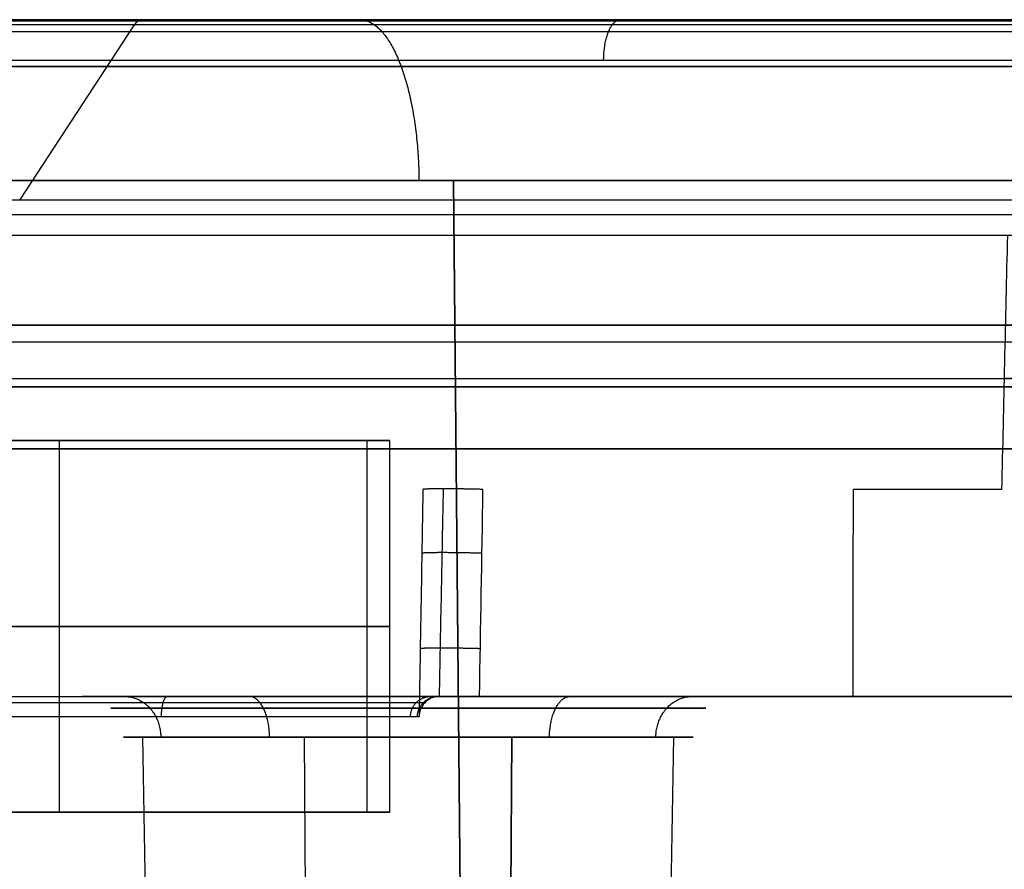
# Model space of a CAD drawing. Units: millimetres. Extents: x 129 to 408, y -27 to 137.
# Drawn here: x 263 to 275, y 126 to 136 of the extents above; entities that cross this region are included whole.
import ezdxf

# ---------------------------------------------------------------- set-up
doc = ezdxf.new("R2010")
doc.units = ezdxf.units.MM
doc.header["$MEASUREMENT"] = 0
doc.layers.add('Default', color=7, linetype='Continuous', true_color=0x000000)

msp = doc.modelspace()

# ---------------------------------------------------------------- linework, layer by layer
at = {"layer": 'Default'}
for p, q in [((262.651, 134.313, -150.133), (264.042, 136.437, -153.694)), ((267.177, 136.5, -161.721), (264.13, 136.5, -153.92)), ((268.267, 96.5, -164.511), (267.904, 134.552, -163.583)), ((267.904, 134.552, -163.583), (268.267, 96.5, -164.511)), ((300.183, 131.3, -77.884), (168.683, 131.3, -77.884)), ((263.133, 126.9, -8.397), (263.133, 131.4, -8.397)), ((263.133, 126.9, -16.397), (263.133, 131.4, -16.397)), ((266.859, 126.9, -10.942), (266.859, 131.4, -10.942)), ((267.133, 126.9, -12.397), (267.133, 131.4, -12.397)), ((272.81, 131.3, -23.468), (268.683, 131.3, -12.902)), ((257.995, 128.3, -7.736), (264.308, 128.3, -5.27)), ((265.205, 128.3, 0.555), (264.155, 128.3, 3.243)), ((270.633, 128.3, -13.343), (268.02, 128.3, -6.654)), ((271.303, 128.3, -2.538), (274.179, 128.3, -1.415)), ((264.331, 116.3, -3.94), (264.143, 127.809, -4.013)), ((266.175, 116.3, 0.269), (266.102, 127.809, 0.456)), ((268.613, 127.809, -5.972), (268.54, 116.3, -5.785)), ((268.54, 116.3, -5.785), (268.613, 127.809, -5.972)), ((270.385, 116.3, -1.576), (270.572, 127.809, -1.503))]:
    msp.add_line(p, q, dxfattribs=at)
at = {"layer": 'Default', "extrusion": (-5.38006e-11, 1, -1.18927e-10)}
msp.add_arc((-234.433, -77.884, 136.437), 81.387, 210.79926, 286.53276, dxfattribs=at)
at = {"layer": 'Default', "extrusion": (1.85125e-08, 1, -4.00649e-08)}
msp.add_arc((-265.655, -6.644, 136.009), 10.135, 68.666, 186.0634, dxfattribs=at)
at = {"layer": 'Default', "extrusion": (1.11843e-16, 1, -2.8636e-16)}
msp.add_arc((-234.433, -77.884, 134.552), 92.004, 248.66601, 338.9443, dxfattribs=at)
at = {"layer": 'Default', "extrusion": (0, 1, 0)}
for centre, radius, start, end in [((-234.433, -77.884, 134.552), 92.004, 68.66601, 158.9443), ((-234.433, -77.884, 134.552), 92.004, 158.9443, 248.66601), ((-234.433, -77.884, 132.8), 76.25, 0, 180), ((-234.433, -77.884, 132.8), 76.25, 180, 0), ((-234.433, -77.884, 132.8), 60.5, 180, 0), ((-234.433, -77.884, 132.8), 60.5, 0, 180), ((-234.433, -77.884, 132.592), 77.284, 229.30379, 268.02825), ((-265.655, -6.644, 132.154), 10.067, 68.666, 207.589), ((-234.433, -77.884, 132.05), 76.25, 0, 180), ((-234.433, -77.884, 132.05), 76.25, 180, 0), ((-234.433, -77.884, 132.05), 60.5, 180, 0), ((-234.433, -77.884, 132.05), 60.5, 0, 180), ((-234.433, -77.884, 131.3), 76.25, 0, 180), ((-234.433, -77.884, 131.3), 76.25, 180, 0), ((-234.433, -77.884, 131.3), 60.5, 180, 0), ((-234.433, -77.884, 131.3), 60.5, 0, 180), ((-263.133, -12.397, 129.15), 4, 338.666, 158.666), ((-263.133, -12.397, 129.15), 4, 158.666, 338.666), ((-263.133, -12.397, 126.9), 4, 338.666, 158.666), ((-263.133, -12.397, 126.9), 4, 158.666, 338.666)]:
    msp.add_arc(centre, radius, start, end, dxfattribs=at)
at = {"layer": 'Default', "extrusion": (9.10466e-13, 1, 3.20699e-12)}
msp.add_arc((-234.433, -77.884, 133.885), 77.307, 211.47707, 285.85496, dxfattribs=at)
at = {"layer": 'Default', "extrusion": (6.64403e-15, 1, -3.38131e-14)}
msp.add_arc((-234.433, -77.884, 131.3), 77.262, 229.33677, 267.99526, dxfattribs=at)
at = {"layer": 'Default', "extrusion": (-2.40785e-15, 1, 6.165e-15)}
msp.add_arc((-263.133, -12.397, 131.4), 4, 338.666, 158.666, dxfattribs=at)
at = {"layer": 'Default', "extrusion": (2.40785e-15, 1, -6.165e-15)}
msp.add_arc((-263.133, -12.397, 131.4), 4, 158.666, 338.666, dxfattribs=at)
at = {"layer": 'Default', "extrusion": (1.43233e-08, 1, -7.47623e-09)}
msp.add_arc((-265.655, -6.644, 130.809), 10.044, 207.708, 225.0675, dxfattribs=at)
at = {"layer": 'Default', "extrusion": (-1.07996e-15, 1, 2.76511e-15)}
msp.add_arc((-265.655, -6.644, 128.3), 10, 68.666, 224.8536, dxfattribs=at)
at = {"layer": 'Default', "extrusion": (-1.30793e-15, 1, 3.34879e-15)}
msp.add_arc((-267.358, -2.758, 127.809), 3.451, 330.303, 68.666, dxfattribs=at)
at = {"layer": 'Default', "extrusion": (-2.079e-15, 1, -5.87597e-15)}
msp.add_arc((-267.358, -2.758, 127.809), 3.451, 248.666, 330.303, dxfattribs=at)
at = {"layer": 'Default', "extrusion": (4.39102e-32, 1, 1.24105e-31)}
msp.add_arc((-267.358, -2.758, 127.809), 3.451, 68.666, 150.303, dxfattribs=at)
at = {"layer": 'Default', "extrusion": (1.30793e-15, 1, -3.34879e-15)}
msp.add_arc((-267.358, -2.758, 127.809), 3.451, 150.303, 248.666, dxfattribs=at)
at = {"layer": 'Default'}
for points, knots in [([(318.27, 136.5, -45.14), (317.586, 136.5, -43.39), (316.826, 136.5, -41.605), (315.133, 136.5, -37.98), (314.199, 136.5, -36.14), (312.137, 136.5, -32.416), (311.008, 136.5, -30.533), (308.531, 136.5, -26.744), (307.184, 136.5, -24.838), (304.248, 136.5, -21.03), (302.66, 136.5, -19.128), (299.224, 136.5, -15.359), (297.376, 136.5, -13.493), (293.403, 136.5, -9.836), (291.279, 136.5, -8.046), (286.745, 136.5, -4.588), (284.335, 136.5, -2.92), (279.229, 136.5, 0.238), (276.534, 136.5, 1.728), (270.869, 136.5, 4.475), (267.899, 136.5, 5.732), (263.257, 136.5, 7.395), (261.679, 136.5, 7.913), (258.466, 136.5, 8.868), (256.83, 136.5, 9.305), (253.508, 136.5, 10.092), (251.821, 136.5, 10.442), (248.401, 136.5, 11.046), (246.669, 136.5, 11.302), (243.167, 136.5, 11.713), (241.397, 136.5, 11.868), (237.829, 136.5, 12.074), (236.03, 136.5, 12.124), (232.412, 136.5, 12.115), (230.593, 136.5, 12.057), (226.945, 136.5, 11.827), (225.116, 136.5, 11.655), (221.459, 136.5, 11.199), (219.63, 136.5, 10.914), (215.984, 136.5, 10.228), (214.166, 136.5, 9.828), (210.552, 136.5, 8.914), (208.756, 136.5, 8.4), (205.196, 136.5, 7.26), (203.432, 136.5, 6.633), (199.948, 136.5, 5.272), (198.227, 136.5, 4.538), (194.837, 136.5, 2.964), (193.169, 136.5, 2.125), (189.894, 136.5, 0.349), (188.287, 136.5, -0.588), (185.144, 136.5, -2.553), (183.608, 136.5, -3.581), (180.612, 136.5, -5.721), (179.153, 136.5, -6.833), (176.318, 136.5, -9.132), (174.943, 136.5, -10.32), (172.281, 136.5, -12.76), (170.994, 136.5, -14.013), (168.513, 136.5, -16.577), (167.319, 136.5, -17.887), (165.026, 136.5, -20.555), (163.928, 136.5, -21.913), (161.827, 136.5, -24.667), (160.824, 136.5, -26.063), (158.917, 136.5, -28.884), (158.012, 136.5, -30.308), (156.299, 136.5, -33.178), (155.49, 136.5, -34.623), (153.207, 136.5, -38.976), (151.875, 136.5, -41.9), (149.57, 136.5, -47.735), (148.597, 136.5, -50.646), (146.979, 136.5, -56.403), (146.333, 136.5, -59.249), (145.334, 136.5, -64.839), (144.98, 136.5, -67.583), (144.524, 136.5, -72.939), (144.423, 136.5, -75.552), (144.435, 136.5, -80.63), (144.548, 136.5, -83.094), (144.951, 136.5, -87.862), (145.242, 136.5, -90.167), (145.968, 136.5, -94.613), (146.404, 136.5, -96.755), (147.389, 136.5, -100.875), (147.939, 136.5, -102.854), (149.127, 136.5, -106.654), (149.766, 136.5, -108.475), (150.438, 136.5, -110.221)], [0, 0, 0, 0, 0.0312017, 0.0312017, 0.0624034, 0.0624034, 0.0936051, 0.0936051, 0.1248067, 0.1248067, 0.1560084, 0.1560084, 0.1872101, 0.1872101, 0.2184118, 0.2184118, 0.2496135, 0.2496135, 0.2808152, 0.2808152, 0.3120169, 0.3120169, 0.3276177, 0.3276177, 0.3432186, 0.3432186, 0.3588194, 0.3588194, 0.3744202, 0.3744202, 0.3900211, 0.3900211, 0.4056219, 0.4056219, 0.4212228, 0.4212228, 0.4368236, 0.4368236, 0.4524245, 0.4524245, 0.4680253, 0.4680253, 0.4836261, 0.4836261, 0.499227, 0.499227, 0.5148278, 0.5148278, 0.5304287, 0.5304287, 0.5460295, 0.5460295, 0.5616304, 0.5616304, 0.5772312, 0.5772312, 0.592832, 0.592832, 0.6084329, 0.6084329, 0.6240337, 0.6240337, 0.6396346, 0.6396346, 0.6552354, 0.6552354, 0.6708363, 0.6708363, 0.6864371, 0.6864371, 0.7176388, 0.7176388, 0.7488405, 0.7488405, 0.7800422, 0.7800422, 0.8112438, 0.8112438, 0.8424455, 0.8424455, 0.8736472, 0.8736472, 0.9048489, 0.9048489, 0.9360506, 0.9360506, 0.9672523, 0.9672523, 0.998454, 0.998454, 0.998454, 0.998454]), ([(150.596, 136.5, -110.628), (151.28, 136.5, -112.379), (152.04, 136.5, -114.163), (153.733, 136.5, -117.788), (154.666, 136.5, -119.629), (156.729, 136.5, -123.353), (157.858, 136.5, -125.236), (160.334, 136.5, -129.024), (161.682, 136.5, -130.93), (164.617, 136.5, -134.738), (166.205, 136.5, -136.64), (169.642, 136.5, -140.409), (171.49, 136.5, -142.276), (175.463, 136.5, -145.933), (177.587, 136.5, -147.723), (182.121, 136.5, -151.181), (184.531, 136.5, -152.848), (189.636, 136.5, -156.006), (192.332, 136.5, -157.497), (197.997, 136.5, -160.244), (200.967, 136.5, -161.5), (205.608, 136.5, -163.164), (207.186, 136.5, -163.682), (210.4, 136.5, -164.637), (212.035, 136.5, -165.074), (215.358, 136.5, -165.861), (217.045, 136.5, -166.21), (220.464, 136.5, -166.815), (222.197, 136.5, -167.07), (225.699, 136.5, -167.481), (227.468, 136.5, -167.636), (231.037, 136.5, -167.842), (232.836, 136.5, -167.893), (236.454, 136.5, -167.884), (238.273, 136.5, -167.825), (241.92, 136.5, -167.595), (243.749, 136.5, -167.424), (247.407, 136.5, -166.968), (249.236, 136.5, -166.682), (252.882, 136.5, -165.997), (254.7, 136.5, -165.597), (258.314, 136.5, -164.683), (260.11, 136.5, -164.168), (263.67, 136.5, -163.028), (265.433, 136.5, -162.402), (268.918, 136.5, -161.041), (270.639, 136.5, -160.306), (274.029, 136.5, -158.733), (275.697, 136.5, -157.894), (278.972, 136.5, -156.118), (280.579, 136.5, -155.181), (283.722, 136.5, -153.216), (285.258, 136.5, -152.187), (288.254, 136.5, -150.047), (289.713, 136.5, -148.935), (292.547, 136.5, -146.636), (293.923, 136.5, -145.449), (296.585, 136.5, -143.009), (297.871, 136.5, -141.755), (300.352, 136.5, -139.192), (301.546, 136.5, -137.881), (303.839, 136.5, -135.213), (304.938, 136.5, -133.855), (307.039, 136.5, -131.102), (308.041, 136.5, -129.706), (309.948, 136.5, -126.885), (310.853, 136.5, -125.46), (312.567, 136.5, -122.59), (313.375, 136.5, -121.145), (315.659, 136.5, -116.793), (316.991, 136.5, -113.868), (319.295, 136.5, -108.033), (320.269, 136.5, -105.123), (321.887, 136.5, -99.366), (322.533, 136.5, -96.52), (323.532, 136.5, -90.93), (323.886, 136.5, -88.186), (324.341, 136.5, -82.829), (324.443, 136.5, -80.216), (324.431, 136.5, -75.139), (324.318, 136.5, -72.675), (323.914, 136.5, -67.906), (323.624, 136.5, -65.601), (322.897, 136.5, -61.155), (322.462, 136.5, -59.014), (321.477, 136.5, -54.894), (320.927, 136.5, -52.915), (319.738, 136.5, -49.115), (319.1, 136.5, -47.294), (318.428, 136.5, -45.548)], [0, 0, 0, 0, 0.0312017, 0.0312017, 0.0624034, 0.0624034, 0.0936051, 0.0936051, 0.1248067, 0.1248067, 0.1560084, 0.1560084, 0.1872101, 0.1872101, 0.2184118, 0.2184118, 0.2496135, 0.2496135, 0.2808152, 0.2808152, 0.3120169, 0.3120169, 0.3276177, 0.3276177, 0.3432186, 0.3432186, 0.3588194, 0.3588194, 0.3744202, 0.3744202, 0.3900211, 0.3900211, 0.4056219, 0.4056219, 0.4212228, 0.4212228, 0.4368236, 0.4368236, 0.4524245, 0.4524245, 0.4680253, 0.4680253, 0.4836261, 0.4836261, 0.499227, 0.499227, 0.5148278, 0.5148278, 0.5304287, 0.5304287, 0.5460295, 0.5460295, 0.5616304, 0.5616304, 0.5772312, 0.5772312, 0.592832, 0.592832, 0.6084329, 0.6084329, 0.6240337, 0.6240337, 0.6396346, 0.6396346, 0.6552354, 0.6552354, 0.6708363, 0.6708363, 0.6864371, 0.6864371, 0.7176388, 0.7176388, 0.7488405, 0.7488405, 0.7800422, 0.7800422, 0.8112438, 0.8112438, 0.8424455, 0.8424455, 0.8736472, 0.8736472, 0.9048489, 0.9048489, 0.9360506, 0.9360506, 0.9672523, 0.9672523, 0.998454, 0.998454, 0.998454, 0.998454]), ([(211.204, 136.5, -156.139), (213.26, 136.5, -156.749), (216.369, 136.5, -157.541), (220.043, 136.5, -158.248), (221.892, 136.5, -158.548), (222.819, 136.5, -158.684), (223.283, 136.5, -158.749), (223.516, 136.5, -158.781), (223.615, 136.5, -158.794), (223.682, 136.5, -158.803), (223.713, 136.5, -158.807), (225.963, 136.5, -159.104), (229.293, 136.5, -159.406), (233.191, 136.5, -159.518), (235.142, 136.5, -159.514), (236.119, 136.5, -159.497), (236.607, 136.5, -159.485), (236.816, 136.5, -159.479), (236.956, 136.5, -159.475), (237.024, 136.5, -159.473), (239.394, 136.5, -159.395), (242.824, 136.5, -159.139), (246.797, 136.5, -158.587), (248.776, 136.5, -158.247), (249.764, 136.5, -158.062), (250.187, 136.5, -157.979), (250.469, 136.5, -157.923), (250.608, 136.5, -157.895), (255.323, 136.5, -156.933), (259.783, 136.5, -155.618), (266.303, 136.5, -153.071), (269.497, 136.5, -151.664), (273.108, 136.5, -149.787), (274.885, 136.5, -148.79), (275.766, 136.5, -148.277), (276.142, 136.5, -148.054), (276.393, 136.5, -147.904), (276.519, 136.5, -147.828), (278.611, 136.5, -146.565), (281.478, 136.5, -144.664), (284.673, 136.5, -142.24), (286.234, 136.5, -140.976), (287.005, 136.5, -140.332), (287.388, 136.5, -140.006), (287.552, 136.5, -139.866), (287.661, 136.5, -139.773), (287.717, 136.5, -139.724), (289.461, 136.5, -138.219), (291.901, 136.5, -135.932), (294.576, 136.5, -133.096), (295.871, 136.5, -131.636), (296.508, 136.5, -130.895), (296.824, 136.5, -130.523), (296.981, 136.5, -130.335), (297.048, 136.5, -130.255), (297.093, 136.5, -130.202), (297.116, 136.5, -130.174), (299.883, 136.5, -126.854), (302.354, 136.5, -123.365), (304.55, 136.5, -119.681)], [0, 0, 0, 0, 0.0625, 0.09375, 0.109375, 0.117188, 0.121094, 0.123047, 0.124023, 0.124023, 0.125, 0.125, 0.1875, 0.21875, 0.234375, 0.242188, 0.246094, 0.248047, 0.248047, 0.25, 0.25, 0.3125, 0.34375, 0.359375, 0.367188, 0.371094, 0.371094, 0.375, 0.375, 0.5, 0.5, 0.5625, 0.59375, 0.609375, 0.617188, 0.621094, 0.621094, 0.625, 0.625, 0.6875, 0.71875, 0.734375, 0.742188, 0.746094, 0.748047, 0.748047, 0.75, 0.75, 0.8125, 0.84375, 0.859375, 0.867188, 0.871094, 0.873047, 0.874023, 0.874023, 0.875, 0.875, 1, 1, 1, 1]), ([(257.662, 136.5, 0.371), (258.387, 136.5, 1.197), (259.221, 136.5, 1.895), (260.192, 136.5, 2.48), (260.224, 136.5, 2.499), (260.285, 136.5, 2.536), (260.378, 136.5, 2.59), (260.596, 136.5, 2.712), (261.037, 136.5, 2.943), (261.427, 136.5, 3.118), (261.825, 136.5, 3.278), (261.962, 136.5, 3.33), (262.235, 136.5, 3.427), (262.646, 136.5, 3.563), (263.065, 136.5, 3.674), (263.912, 136.5, 3.863), (264.485, 136.5, 3.942), (265.208, 136.5, 3.982), (265.348, 136.5, 3.987), (265.634, 136.5, 3.992), (266.061, 136.5, 3.99), (266.488, 136.5, 3.962), (266.807, 136.5, 3.928), (266.84, 136.5, 3.924), (266.908, 136.5, 3.917), (267.011, 136.5, 3.904), (267.248, 136.5, 3.872), (267.72, 136.5, 3.795), (268.648, 136.5, 3.587), (269.42, 136.5, 3.317), (270.931, 136.5, 2.655), (271.848, 136.5, 2.071), (272.7, 136.5, 1.322), (272.727, 136.5, 1.298), (272.781, 136.5, 1.25), (272.86, 136.5, 1.178), (273.043, 136.5, 1.008), (273.397, 136.5, 0.657), (273.682, 136.5, 0.338), (273.954, 136.5, 0.007), (274.045, 136.5, -0.108), (274.22, 136.5, -0.338), (274.474, 136.5, -0.689), (274.707, 136.5, -1.055), (275.143, 136.5, -1.806), (275.391, 136.5, -2.328), (275.648, 136.5, -3.004), (275.695, 136.5, -3.137), (275.786, 136.5, -3.407), (275.913, 136.5, -3.815), (276.016, 136.5, -4.231), (276.08, 136.5, -4.545), (276.087, 136.5, -4.578), (276.1, 136.5, -4.645), (276.119, 136.5, -4.746), (276.16, 136.5, -4.982), (276.229, 136.5, -5.455), (276.312, 136.5, -6.403), (276.288, 136.5, -7.22), (276.23, 136.5, -7.767)], [-1, -1, -1, -1, -0.875, -0.875, -0.871094, -0.871094, -0.867188, -0.859375, -0.84375, -0.8125, -0.8125, -0.796875, -0.796875, -0.78125, -0.75, -0.75, -0.6875, -0.6875, -0.671875, -0.671875, -0.65625, -0.625, -0.625, -0.621094, -0.621094, -0.617188, -0.609375, -0.59375, -0.5625, -0.5, -0.5, -0.375, -0.375, -0.371094, -0.371094, -0.367188, -0.359375, -0.34375, -0.3125, -0.3125, -0.296875, -0.296875, -0.28125, -0.25, -0.25, -0.1875, -0.1875, -0.171875, -0.171875, -0.15625, -0.125, -0.125, -0.121094, -0.121094, -0.117188, -0.109375, -0.09375, -0.0625, 0, 0, 0, 0]), ([(207.697, 131.3, -138.869), (209.68, 131.3, -139.739), (212.703, 131.3, -140.893), (216.316, 131.3, -141.977), (218.144, 131.3, -142.453), (219.063, 131.3, -142.675), (219.458, 131.3, -142.767), (219.722, 131.3, -142.827), (219.852, 131.3, -142.856), (221.058, 131.3, -143.125), (222.673, 131.3, -143.442), (224.57, 131.3, -143.742), (225.386, 131.3, -143.855), (225.93, 131.3, -143.928), (226.201, 131.3, -143.962), (228.667, 131.3, -144.259), (230.867, 131.3, -144.413), (234.178, 131.3, -144.481), (235.832, 131.3, -144.474), (237.76, 131.3, -144.393), (238.586, 131.3, -144.343), (239.136, 131.3, -144.307), (239.413, 131.3, -144.286), (240.781, 131.3, -144.178), (242.419, 131.3, -144.008), (244.32, 131.3, -143.738), (245.268, 131.3, -143.586), (245.674, 131.3, -143.517), (245.945, 131.3, -143.47), (246.082, 131.3, -143.446), (250.477, 131.3, -142.656), (254.625, 131.3, -141.485), (260.674, 131.3, -139.122), (263.628, 131.3, -137.8), (266.949, 131.3, -136.012), (268.578, 131.3, -135.056), (269.385, 131.3, -134.563), (269.729, 131.3, -134.348), (269.959, 131.3, -134.204), (270.071, 131.3, -134.133), (271.114, 131.3, -133.469), (272.48, 131.3, -132.551), (274.033, 131.3, -131.422), (274.69, 131.3, -130.926), (275.126, 131.3, -130.592), (275.342, 131.3, -130.425), (277.295, 131.3, -128.891), (278.96, 131.3, -127.444), (281.349, 131.3, -125.151), (282.513, 131.3, -123.976), (283.819, 131.3, -122.555), (284.368, 131.3, -121.936), (284.731, 131.3, -121.521), (284.912, 131.3, -121.311), (285.804, 131.3, -120.266), (286.841, 131.3, -118.988), (287.994, 131.3, -117.453), (288.557, 131.3, -116.674), (288.795, 131.3, -116.338), (288.953, 131.3, -116.114), (289.033, 131.3, -116), (291.582, 131.3, -112.333), (293.686, 131.3, -108.573), (295.424, 131.3, -104.606)], [0, 0, 0, 0, 0.0625, 0.09375, 0.109375, 0.117187, 0.121094, 0.121094, 0.125, 0.125, 0.15625, 0.171875, 0.179688, 0.179688, 0.1875, 0.1875, 0.25, 0.25, 0.28125, 0.296875, 0.304688, 0.304688, 0.3125, 0.3125, 0.34375, 0.359375, 0.367188, 0.371094, 0.371094, 0.375, 0.375, 0.5, 0.5, 0.5625, 0.59375, 0.609375, 0.617188, 0.621094, 0.621094, 0.625, 0.625, 0.65625, 0.671875, 0.679688, 0.679688, 0.6875, 0.6875, 0.75, 0.75, 0.78125, 0.796875, 0.804688, 0.804688, 0.8125, 0.8125, 0.84375, 0.859375, 0.867188, 0.871094, 0.871094, 0.875, 0.875, 1, 1, 1, 1]), ([(296.458, 131.3, -53.659), (295.671, 131.3, -51.643), (294.349, 131.3, -48.69), (292.561, 131.3, -45.37), (291.606, 131.3, -43.741), (291.113, 131.3, -42.935), (290.898, 131.3, -42.59), (290.754, 131.3, -42.361), (290.683, 131.3, -42.249), (290.02, 131.3, -41.207), (289.103, 131.3, -39.841), (287.974, 131.3, -38.288), (287.478, 131.3, -37.631), (287.144, 131.3, -37.195), (286.977, 131.3, -36.979), (285.443, 131.3, -35.027), (283.997, 131.3, -33.362), (281.705, 131.3, -30.974), (280.53, 131.3, -29.81), (279.11, 131.3, -28.504), (278.491, 131.3, -27.955), (278.076, 131.3, -27.592), (277.866, 131.3, -27.411), (276.822, 131.3, -26.52), (275.544, 131.3, -25.483), (274.01, 131.3, -24.329), (273.232, 131.3, -23.766), (272.896, 131.3, -23.528), (272.672, 131.3, -23.37), (272.558, 131.3, -23.29), (268.893, 131.3, -20.742), (265.133, 131.3, -18.637), (261.169, 131.3, -16.899)], [0, 0, 0, 0, 0.125, 0.1875, 0.21875, 0.234375, 0.242187, 0.242187, 0.25, 0.25, 0.3125, 0.34375, 0.359375, 0.359375, 0.375, 0.375, 0.5, 0.5, 0.5625, 0.59375, 0.609375, 0.609375, 0.625, 0.625, 0.6875, 0.71875, 0.734375, 0.742187, 0.742187, 0.75, 0.75, 1, 1, 1, 1]), ([(261.169, 131.3, -16.899), (261.349, 131.3, -16.977), (261.625, 131.3, -17.078), (261.957, 131.3, -17.165), (262.101, 131.3, -17.197), (262.197, 131.3, -17.216), (262.244, 131.3, -17.225), (262.694, 131.3, -17.302), (263.098, 131.3, -17.32), (263.705, 131.3, -17.273), (264.005, 131.3, -17.231), (264.349, 131.3, -17.15), (264.495, 131.3, -17.109), (264.592, 131.3, -17.079), (264.642, 131.3, -17.063), (265.062, 131.3, -16.923), (265.416, 131.3, -16.754), (265.915, 131.3, -16.44), (266.154, 131.3, -16.268), (266.413, 131.3, -16.044), (266.52, 131.3, -15.943), (266.59, 131.3, -15.875), (266.624, 131.3, -15.841), (266.941, 131.3, -15.512), (267.184, 131.3, -15.19), (267.487, 131.3, -14.662), (267.621, 131.3, -14.391), (267.748, 131.3, -14.061), (267.795, 131.3, -13.917), (267.826, 131.3, -13.82), (267.841, 131.3, -13.77), (267.96, 131.3, -13.344), (268.02, 131.3, -12.957), (268.034, 131.3, -12.563)], [0, 0, 0, 0, 0.0625, 0.09375, 0.109375, 0.109375, 0.125, 0.125, 0.25, 0.25, 0.3125, 0.34375, 0.359375, 0.359375, 0.375, 0.375, 0.5, 0.5, 0.5625, 0.59375, 0.609375, 0.609375, 0.625, 0.625, 0.75, 0.75, 0.8125, 0.84375, 0.859375, 0.859375, 0.875, 0.875, 1, 1, 1, 1]), ([(271.29, 131.3, -14.344), (271.434, 131.3, -14.427), (271.585, 131.3, -14.485), (271.91, 131.3, -14.549), (272.074, 131.3, -14.555), (272.317, 131.3, -14.523), (272.397, 131.3, -14.506), (272.553, 131.3, -14.459), (272.63, 131.3, -14.428), (272.851, 131.3, -14.321), (272.984, 131.3, -14.226), (273.102, 131.3, -14.108)], [0, 0, 0, 0, 0.25, 0.25, 0.5, 0.5, 0.625, 0.625, 0.75, 0.75, 1, 1, 1, 1]), ([(267.735, 128.3, -12.063), (267.739, 128.497, -12.069), (267.75, 129.079, -12.084), (267.766, 129.918, -12.107), (267.779, 130.56, -12.124), (267.784, 130.816, -12.131)], [0.240686, 0.240686, 0.240686, 0.240686, 0.831557, 1.988765, 2.758673, 2.758673, 2.758673, 2.758673]), ([(267.534, 130.809, -12.546), (267.53, 130.552, -12.54), (267.519, 129.91, -12.524), (267.504, 128.992, -12.5), (267.492, 128.33, -12.484), (267.488, 128.054, -12.477)], [0, 0, 0, 0, 0.279355, 0.699238, 1, 1, 1, 1]), ([(260.262, 128.3, -8.797), (260.561, 128.3, -8.558), (260.885, 128.3, -8.36), (261.319, 128.3, -8.163), (261.412, 128.3, -8.125), (261.597, 128.3, -8.055), (261.877, 128.3, -7.959), (262.164, 128.3, -7.891), (262.554, 128.3, -7.825), (262.752, 128.3, -7.804), (263.146, 128.3, -7.788), (263.343, 128.3, -7.793), (263.638, 128.3, -7.819), (263.739, 128.3, -7.831), (263.928, 128.3, -7.86), (264.209, 128.3, -7.912), (264.483, 128.3, -7.99), (264.841, 128.3, -8.116), (265.018, 128.3, -8.191), (265.359, 128.3, -8.361), (265.605, 128.3, -8.504), (265.876, 128.3, -8.696), (265.989, 128.3, -8.784), (266.064, 128.3, -8.844), (266.103, 128.3, -8.877), (266.291, 128.3, -9.039), (266.431, 128.3, -9.177), (266.826, 128.3, -9.617), (267.053, 128.3, -9.948), (267.322, 128.3, -10.473), (267.4, 128.3, -10.654), (267.501, 128.3, -10.934), (267.53, 128.3, -11.023), (267.583, 128.3, -11.206), (267.606, 128.3, -11.298), (267.627, 128.3, -11.39)], [-1, -1, -1, -1, -0.8837435, -0.8837435, -0.8546794, -0.8546794, -0.8256153, -0.7674871, -0.7674871, -0.7093588, -0.7093588, -0.6512306, -0.6512306, -0.6221665, -0.6221665, -0.5931024, -0.5349741, -0.5349741, -0.4768459, -0.4768459, -0.4187177, -0.3896536, -0.3751215, -0.3751215, -0.3605895, -0.3605895, -0.3024612, -0.3024612, -0.1862048, -0.1862048, -0.1280765, -0.1280765, -0.0990124, -0.0990124, -0.0699483, -0.0699483, -0.0699483, -0.0699483]), ([(263.678, 128.3, -4.195), (263.504, 128.3, -3.75), (263.414, 128.3, -3.289), (263.406, 128.3, -2.693), (263.41, 128.3, -2.563), (263.43, 128.3, -2.311), (263.447, 128.3, -2.186), (263.491, 128.3, -1.936), (263.52, 128.3, -1.809), (263.591, 128.3, -1.561), (263.632, 128.3, -1.438), (263.773, 128.3, -1.077), (263.891, 128.3, -0.845), (264.17, 128.3, -0.41), (264.327, 128.3, -0.211), (264.546, 128.3, 0.018), (264.591, 128.3, 0.062), (264.682, 128.3, 0.15), (264.726, 128.3, 0.189), (264.861, 128.3, 0.306), (265.138, 128.3, 0.526), (265.441, 128.3, 0.706), (265.868, 128.3, 0.909), (266.094, 128.3, 0.993), (266.549, 128.3, 1.117), (266.896, 128.3, 1.179), (267.251, 128.3, 1.193), (267.4, 128.3, 1.193), (267.434, 128.3, 1.192), (267.497, 128.3, 1.19), (267.592, 128.3, 1.187), (267.813, 128.3, 1.17), (268.001, 128.3, 1.142), (268.249, 128.3, 1.093), (268.377, 128.3, 1.061), (268.748, 128.3, 0.949), (268.989, 128.3, 0.85), (269.331, 128.3, 0.667), (269.442, 128.3, 0.601), (269.657, 128.3, 0.458), (269.759, 128.3, 0.382), (269.955, 128.3, 0.222), (270.049, 128.3, 0.137), (270.184, 128.3, 0.004), (270.229, 128.3, -0.044), (270.31, 128.3, -0.132), (270.506, 128.3, -0.355), (270.674, 128.3, -0.596), (270.79, 128.3, -0.801)], [-1, -1, -1, -1, -0.8810412, -0.8810412, -0.8513016, -0.8513016, -0.8215619, -0.8215619, -0.7918222, -0.7918222, -0.7620825, -0.7620825, -0.7026031, -0.7026031, -0.6431237, -0.6431237, -0.6282539, -0.6282539, -0.613384, -0.613384, -0.5836444, -0.524165, -0.524165, -0.4646856, -0.4646856, -0.4052062, -0.3754665, -0.3754665, -0.3680316, -0.3680316, -0.3605967, -0.3457269, -0.3159872, -0.3159872, -0.2862475, -0.2862475, -0.2267681, -0.2267681, -0.1970284, -0.1970284, -0.1672887, -0.1672887, -0.137549, -0.137549, -0.1226792, -0.1226792, -0.1078093, -0.04833, -0.04833, -0.04833, -0.04833]), ([(271.038, 128.3, -1.321), (271.212, 128.3, -1.766), (271.302, 128.3, -2.227), (271.31, 128.3, -2.823), (271.306, 128.3, -2.953), (271.285, 128.3, -3.205), (271.269, 128.3, -3.33), (271.224, 128.3, -3.58), (271.195, 128.3, -3.707), (271.125, 128.3, -3.956), (271.084, 128.3, -4.078), (270.943, 128.3, -4.439), (270.824, 128.3, -4.671), (270.546, 128.3, -5.106), (270.388, 128.3, -5.305), (270.17, 128.3, -5.534), (270.125, 128.3, -5.579), (270.033, 128.3, -5.666), (269.99, 128.3, -5.705), (269.855, 128.3, -5.822), (269.577, 128.3, -6.042), (269.274, 128.3, -6.222), (268.847, 128.3, -6.425), (268.622, 128.3, -6.509), (268.167, 128.3, -6.633), (267.82, 128.3, -6.695), (267.465, 128.3, -6.709), (267.315, 128.3, -6.709), (267.282, 128.3, -6.708), (267.219, 128.3, -6.707), (267.124, 128.3, -6.703), (266.903, 128.3, -6.686), (266.715, 128.3, -6.658), (266.466, 128.3, -6.609), (266.339, 128.3, -6.577), (265.968, 128.3, -6.465), (265.727, 128.3, -6.366), (265.385, 128.3, -6.184), (265.274, 128.3, -6.117), (265.059, 128.3, -5.974), (264.957, 128.3, -5.898), (264.761, 128.3, -5.738), (264.667, 128.3, -5.653), (264.532, 128.3, -5.52), (264.487, 128.3, -5.473), (264.406, 128.3, -5.385), (264.21, 128.3, -5.161), (264.042, 128.3, -4.92), (263.925, 128.3, -4.716)], [-1, -1, -1, -1, -0.8810412, -0.8810412, -0.8513016, -0.8513016, -0.8215619, -0.8215619, -0.7918222, -0.7918222, -0.7620825, -0.7620825, -0.7026031, -0.7026031, -0.6431237, -0.6431237, -0.6282539, -0.6282539, -0.6133841, -0.6133841, -0.5836444, -0.524165, -0.524165, -0.4646856, -0.4646856, -0.4052062, -0.3754666, -0.3754666, -0.3680316, -0.3680316, -0.3605967, -0.3457269, -0.3159872, -0.3159872, -0.2862475, -0.2862475, -0.2267681, -0.2267681, -0.1970284, -0.1970284, -0.1672887, -0.1672887, -0.1375491, -0.1375491, -0.1226792, -0.1226792, -0.1078094, -0.04833, -0.04833, -0.04833, -0.04833]), ([(267.727, 128.3, -12.069), (267.692, 128.3, -12.09), (267.659, 128.292, -12.117), (267.601, 128.265, -12.177), (267.575, 128.245, -12.21), (267.533, 128.198, -12.283), (267.517, 128.171, -12.321), (267.495, 128.114, -12.398), (267.489, 128.084, -12.437), (267.488, 128.054, -12.477)], [0, 0, 0, 0, 0.250867, 0.250867, 0.502723, 0.502723, 0.751503, 0.751503, 1, 1, 1, 1]), ([(267.727, 128.3, -12.069), (267.796, 128.3, -12.025), (267.875, 128.3, -11.999), (268.048, 128.3, -11.988), (268.139, 128.3, -12.006), (268.22, 128.3, -12.048)], [0, 0, 0, 0, 0.0002439909, 0.0002439909, 0.0005141806, 0.0005141806, 0.0005141806, 0.0005141806]), ([(272.744, 128.3, -13.697), (272.588, 128.3, -13.853), (272.385, 128.3, -13.954), (271.948, 128.3, -14.012), (271.725, 128.3, -13.967), (271.534, 128.3, -13.857)], [0, 0, 0, 0, 0.000653067, 0.000653067, 0.001306133, 0.001306133, 0.001306133, 0.001306133])]:
    msp.add_open_spline(points, degree=3, knots=knots, dxfattribs=at)
for points, weights, degree in [([(304.442, 136.484, -119.617), (284.576, 136.484, -152.945), (248.435, 136.484, -167.06), (211.24, 136.484, -156.019)], [0.98401418718, 0.845885120884, 0.84588512088, 0.984014187168], 3), ([(264.042, 136.437, -153.694), (264.069, 136.479, -153.764), (264.099, 136.5, -153.841), (264.13, 136.5, -153.92)], [0.894720215723, 0.875649686449, 0.875649687004, 0.894720217387], 3), ([(266.769, 136.5, -161.879), (267.181, 136.5, -162.95), (267.477, 135.699, -163.717), (267.487, 134.552, -163.745)], [0.499999788689, 0.405433981142, 0.405434051578, 0.5], 3), ([(269.723, 136.009, 2.638), (269.725, 136.298, 2.643), (269.808, 136.5, 2.832), (269.924, 136.5, 3.096)], [0.651206738214, 0.526717820312, 0.526717782627, 0.65120662516], 3), ([(257.925, 136.357, 0.14), (265.983, 136.357, 9.322), (277.172, 136.357, 4.418), (275.882, 136.357, -7.73)], [0.856625399066, 0.458245050099, 0.458245046697, 0.85662538886], 3), ([(149.136, 135.933, -110.722), (83.46, 135.933, 59.872), (254.055, 135.933, 125.548), (319.73, 135.933, -45.047)], [0.858150971712, 0.286050323904, 0.286050323904, 0.858150971712], 3), ([(319.73, 135.933, -45.047), (385.405, 135.933, -215.641), (214.811, 135.933, -281.316), (149.136, 135.933, -110.722)], [0.858150971712, 0.286050323904, 0.286050323904, 0.858150971712], 3), ([(300.583, 134.313, -118.385), (281.704, 134.313, -149.222), (248.024, 134.313, -162.376), (213.242, 134.313, -152.497)], [1, 0.864431041745, 0.864431041745, 1], 3), ([(300.425, 134.134, -118.288), (281.59, 134.134, -149.051), (247.991, 134.134, -162.173), (213.293, 134.134, -152.319)], [0.933131780391, 0.806628077009, 0.806628077009, 0.933131780391], 3), ([(260.252, 128.228, -9.033), (263.118, 128.228, -6.578), (266.646, 128.228, -7.815), (267.456, 128.228, -11.429)], [0.824615296577, 0.563676281584, 0.574346275208, 0.856625277447], 3), ([(263.925, 128.3, -4.716), (264.177, 128.3, -4.572), (264.356, 128.098, -4.47), (264.36, 127.809, -4.468)], [0.995605663094, 0.80606686598, 0.807531643706, 0.999999996272], 3), ([(264.368, 128.054, -8.221), (264.368, 128.199, -8.218), (264.398, 128.3, -8.119), (264.439, 128.3, -7.981)], [0.743147760679, 0.601012278548, 0.601082938382, 0.743359740181], 3), ([(265.677, 127.809, 0.256), (265.674, 128.098, 0.26), (265.574, 128.3, 0.44), (265.433, 128.3, 0.693)], [1, 0.80765953677, 0.806359560058, 0.996100069865], 3), ([(267.383, 128.054, -11.445), (267.386, 128.199, -11.444), (267.486, 128.3, -11.422), (267.627, 128.3, -11.39)], [0.99999999917, 0.808790777525, 0.80883364228, 1.00012859343], 3), ([(267.456, 128.228, -11.429), (267.516, 128.228, -11.694), (267.55, 128.228, -11.964), (267.56, 128.228, -12.236)], [0.856625241442, 0.853475746261, 0.852739598221, 0.854416797321], 3), ([(267.467, 128.054, -11.961), (267.469, 128.199, -11.96), (267.572, 128.3, -11.95), (267.715, 128.3, -11.936)], [0.996401408321, 0.805913443627, 0.805922971698, 0.996429992535], 3), ([(271.534, 128.3, -13.857), (269.9, 128.3, -12.91), (268.22, 128.3, -12.048)], [1, 0.999674580345, 1], 2), ([(269.067, 127.809, -5.756), (269.07, 128.098, -5.76), (269.172, 128.3, -5.939), (269.315, 128.3, -6.19)], [1, 0.80753079637, 0.806066856046, 0.995608179027], 3), ([(270.355, 127.809, -1.048), (270.36, 128.097, -1.046), (270.539, 128.3, -0.944), (270.79, 128.3, -0.801)], [1, 0.807606820176, 0.806068042336, 0.995383666479], 3), ([(267.383, 128.054, -11.445), (266.549, 128.054, -7.721), (262.893, 128.054, -6.602), (260.124, 128.054, -9.249)], [0.99999999951, 0.660005885332, 0.657548242008, 0.992627069537], 3), ([(267.488, 128.054, -12.477), (267.494, 128.054, -12.129), (267.459, 128.054, -11.784), (267.383, 128.054, -11.445)], [0.999914456634, 0.995202050497, 0.995230563539, 0.999999995759], 3)]:
    msp.add_rational_spline(points, weights, degree=degree, dxfattribs=at)
for points in [[(274.547, 130.809, -11.314), (274.57, 131.834, -11.308), (274.593, 132.86, -11.302), (274.617, 133.885, -11.296)], [(268.034, 131.3, -12.563), (269.134, 131.3, -13.129), (270.219, 131.3, -13.723), (271.29, 131.3, -14.344)], [(273.102, 131.3, -14.108), (273.743, 131.3, -13.468), (274.291, 131.3, -12.757), (274.745, 131.3, -11.973)], [(268.22, 128.3, -12.048), (268.234, 129.136, -12.072), (268.248, 129.972, -12.095), (268.262, 130.809, -12.119)], [(272.744, 128.3, -13.697), (272.745, 129.136, -13.716), (272.747, 129.972, -13.735), (272.748, 130.809, -13.754)], [(263.925, 128.3, -4.716), (263.831, 128.3, -4.55), (263.748, 128.3, -4.376), (263.678, 128.3, -4.195)], [(267.627, 128.3, -11.39), (267.677, 128.3, -11.613), (267.71, 128.3, -11.839), (267.727, 128.3, -12.069)], [(268.22, 128.3, -12.048), (268.065, 128.3, -11.968), (267.874, 128.3, -11.977), (267.727, 128.3, -12.069)], [(270.79, 128.3, -0.801), (270.885, 128.3, -0.966), (270.967, 128.3, -1.14), (271.038, 128.3, -1.321)]]:
    msp.add_open_spline(points, degree=3, dxfattribs=at)
for points, weights, degree, knots in [([(300.183, 131.3, -77.884), (300.183, 131.3, -143.634), (234.433, 131.3, -143.634), (168.683, 131.3, -143.634), (168.683, 131.3, -77.884)], [1, 0.707106781187, 1, 0.707106781187, 1], 2, [-206.559717, -206.559717, -206.559717, -103.279858, -103.279858, 0, 0, 0]), ([(168.683, 131.3, -77.884), (168.683, 131.3, -12.134), (234.433, 131.3, -12.134), (300.183, 131.3, -12.134), (300.183, 131.3, -77.884)], [1, 0.707106781187, 1, 0.707106781187, 1], 2, [-206.559717, -206.559717, -206.559717, -103.279858, -103.279858, 0, 0, 0]), ([(268.262, 130.809, -12.119), (268.102, 130.814, -12.037), (267.929, 130.816, -12.047), (267.784, 130.816, -12.131), (267.636, 130.816, -12.216), (267.54, 130.814, -12.364), (267.534, 130.809, -12.546)], [1.00412913337, 0.981449536784, 1.05219706911, 1.21637173036, 1.05012415463, 0.979677875547, 1.00503289312], 3, [0, 0, 0, 0, 0.496863, 0.496863, 0.496863, 1, 1, 1, 1]), ([(267.521, 130.039, -12.527), (267.527, 130.044, -12.345), (267.622, 130.047, -12.196), (267.769, 130.047, -12.11), (267.914, 130.047, -12.025), (268.089, 130.044, -12.015), (268.249, 130.039, -12.097)], [1.00503289545, 0.979677871234, 1.05012414954, 1.21637173036, 1.05156125854, 0.980902960308, 1.00439683566], 3, [0.42486, 0.42486, 0.42486, 0.42486, 1.002635, 1.002635, 1.002635, 1.575416, 1.575416, 1.575416, 1.575416]), ([(267.502, 128.883, -12.498), (267.506, 128.888, -12.315), (267.6, 128.89, -12.166), (267.747, 128.89, -12.079), (267.893, 128.89, -11.993), (268.068, 128.888, -11.981), (268.23, 128.883, -12.064)], [1.00503289895, 0.97967786475, 1.05012414189, 1.21637173036, 1.050605664, 0.980086751845, 1.0048149939], 3, [0.42486, 0.42486, 0.42486, 0.42486, 1.002635, 1.002635, 1.002635, 1.578737, 1.578737, 1.578737, 1.578737]), ([(264.229, 128.158, -4.543), (263.175, 128.158, -2.696), (263.746, 128.158, -0.648), (265.603, 128.158, 0.388), (267.429, 128.158, 1.407), (269.448, 128.158, 0.849), (270.487, 128.158, -0.973)], [0.854763034734, 0.685956888305, 0.685956888581, 0.854763035562, 0.688187625933, 0.685986367032, 0.848159258857], 3, [0, 0, 0, 0, 0.5, 0.5, 0.5, 0.9933926, 0.9933926, 0.9933926, 0.9933926]), ([(270.487, 128.159, -0.973), (271.533, 128.159, -2.806), (270.976, 128.159, -4.842), (269.143, 128.159, -5.887), (267.309, 128.159, -6.933), (265.274, 128.159, -6.376), (264.229, 128.159, -4.543)], [0.854541718331, 0.687682074633, 0.687682077479, 0.854541726868, 0.687682075421, 0.687682074633, 0.854541724505], 3, [0, 0, 0, 0, 0.5, 0.5, 0.5, 1, 1, 1, 1])]:
    msp.add_rational_spline(points, weights, degree=degree, knots=knots, dxfattribs=at)

doc.saveas('drawing.dxf')
